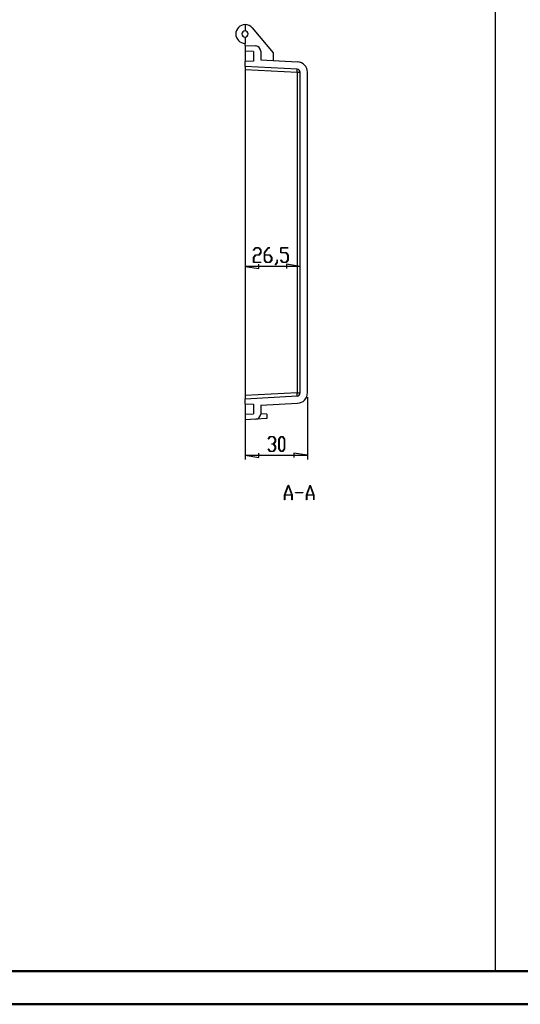
# Model space of a CAD drawing. Units: millimetres. Extents: x 0 to 841, y 0 to 594.
# Drawn here: x 279 to 430, y 0 to 296 of the extents above; entities that cross this region are included whole.
import ezdxf

# ---------------------------------------------------------------- set-up
doc = ezdxf.new("R2010")
doc.units = ezdxf.units.MM
doc.layers.add('LAYER_1', color=179, linetype='Continuous')
doc.layers.add('SLD-0', color=179, linetype='Continuous')

msp = doc.modelspace()

# ---------------------------------------------------------------- linework, layer by layer
at = {"color": 7, "linetype": 'Continuous', "lineweight": 50}
for p, q in [((25.08, 10.04), (831.14, 10.04)), ((0.08, 0.04), (841.14, 0.04))]:
    msp.add_line(p, q, dxfattribs=at)
at = {"layer": 'LAYER_1'}
for p, q in [((422.34, 581.02), (422.34, 9.67)), ((349.64, 224.49), (350.21, 225.25)), ((349.65, 226.69), (350.21, 227.43)), ((349.7, 226.62), (349.65, 226.69)), ((350.23, 227.34), (349.7, 226.62)), ((350.23, 225.15), (349.71, 224.45)), ((350.21, 227.43), (351.33, 227.43)), ((350.21, 225.25), (351.3, 225.25)), ((351.3, 227.34), (350.23, 227.34)), ((351.33, 225.15), (350.23, 225.15)), ((351.82, 226.64), (351.3, 227.34)), ((351.3, 225.25), (351.82, 225.95)), ((351.33, 227.43), (351.9, 226.67)), ((351.9, 225.91), (351.33, 225.15)), ((351.82, 225.95), (351.82, 226.64)), ((351.9, 226.67), (351.9, 225.91)), ((352.92, 225.95), (354.03, 227.43)), ((352.92, 223.72), (352.92, 225.95)), ((354.06, 227.34), (352.99, 225.91)), ((352.99, 225.91), (352.99, 225.25)), ((352.99, 225.25), (354.61, 225.25)), ((354.58, 225.15), (352.99, 225.15)), ((352.99, 225.15), (352.99, 223.76)), ((354.03, 227.43), (354.59, 227.43)), ((354.59, 227.34), (354.06, 227.34)), ((355.1, 224.45), (354.58, 225.15)), ((354.59, 227.43), (354.59, 227.34)), ((354.61, 225.25), (355.18, 224.49)), ((357.84, 225.88), (357.84, 227.43)), ((357.84, 227.43), (360.06, 227.43)), ((359.5, 225.88), (357.84, 225.88)), ((360.06, 227.34), (357.91, 227.34)), ((357.91, 227.34), (357.91, 225.98)), ((357.91, 225.98), (359.53, 225.98)), ((360.03, 225.18), (359.5, 225.88)), ((359.53, 225.98), (360.1, 225.22)), ((360.03, 223.76), (360.03, 225.18)), ((360.06, 227.43), (360.06, 227.34)), ((360.1, 225.22), (360.1, 223.72)), ((349.64, 222.97), (349.64, 224.49)), ((351.86, 222.97), (349.64, 222.97)), ((349.71, 224.45), (349.71, 223.06)), ((349.71, 223.06), (351.86, 223.06)), ((351.26, 221.16), (351.26, 222.43)), ((351.86, 223.06), (351.86, 222.97)), ((353.49, 222.97), (352.92, 223.72)), ((352.99, 223.76), (353.51, 223.06)), ((354.61, 222.97), (353.49, 222.97)), ((353.51, 223.06), (354.58, 223.06)), ((354.58, 223.06), (355.1, 223.76)), ((355.18, 223.72), (354.61, 222.97)), ((355.1, 223.76), (355.1, 224.45)), ((355.18, 224.49), (355.18, 223.72)), ((356.21, 222.32), (356.75, 223.03)), ((356.26, 222.25), (356.21, 222.32)), ((356.82, 223), (356.26, 222.25)), ((356.75, 223.03), (356.75, 223.74)), ((356.75, 223.74), (356.82, 223.74)), ((356.82, 223.74), (356.82, 223)), ((357.85, 223.71), (357.9, 223.78)), ((358.41, 222.97), (357.85, 223.71)), ((357.9, 223.78), (358.44, 223.06)), ((359.53, 222.97), (358.41, 222.97)), ((358.44, 223.06), (359.5, 223.06)), ((359.5, 223.06), (360.03, 223.76)), ((360.1, 223.72), (359.53, 222.97)), ((363.7, 221.79), (359.57, 222.43)), ((359.57, 222.43), (359.57, 221.16)), ((347.13, 221.79), (351.26, 221.16)), ((363.7, 221.79), (347.13, 221.79)), ((365.88, 182.54), (365.88, 163.78)), ((347.13, 179.28), (347.13, 163.78)), ((354.03, 169.93), (354.59, 170.67)), ((354.09, 169.86), (354.03, 169.93)), ((354.62, 170.58), (354.09, 169.86)), ((354.59, 170.67), (355.71, 170.67)), ((355.68, 170.58), (354.62, 170.58)), ((356.21, 169.88), (355.68, 170.58)), ((355.68, 168.49), (356.21, 169.19)), ((355.71, 170.67), (356.28, 169.91)), ((356.28, 169.15), (355.75, 168.44)), ((356.21, 169.19), (356.21, 169.88)), ((356.28, 169.91), (356.28, 169.15)), ((357.3, 169.91), (357.87, 170.67)), ((357.3, 166.96), (357.3, 169.91)), ((357.9, 170.58), (357.38, 169.88)), ((357.38, 169.88), (357.38, 167)), ((357.87, 170.67), (358.45, 170.67)), ((358.42, 170.58), (357.9, 170.58)), ((358.94, 169.88), (358.42, 170.58)), ((358.45, 170.67), (359.02, 169.91)), ((358.94, 167), (358.94, 169.88)), ((359.02, 169.91), (359.02, 166.96)), ((354.03, 166.95), (354.09, 167.02)), ((354.59, 166.21), (354.03, 166.95)), ((354.09, 167.02), (354.62, 166.3)), ((355.71, 166.21), (354.59, 166.21)), ((354.62, 166.3), (355.68, 166.3)), ((355.15, 168.39), (355.15, 168.49)), ((355.15, 168.49), (355.68, 168.49)), ((355.68, 168.39), (355.15, 168.39)), ((356.21, 167.69), (355.68, 168.39)), ((355.68, 166.3), (356.21, 167)), ((356.28, 166.96), (355.71, 166.21)), ((355.75, 168.44), (356.28, 167.73)), ((356.21, 167), (356.21, 167.69)), ((356.28, 167.73), (356.28, 166.96)), ((357.87, 166.21), (357.3, 166.96)), ((357.38, 167), (357.9, 166.3)), ((358.45, 166.21), (357.87, 166.21)), ((357.9, 166.3), (358.42, 166.3)), ((358.42, 166.3), (358.94, 167)), ((359.02, 166.96), (358.45, 166.21)), ((347.13, 165.03), (351.26, 164.4)), ((347.13, 165.03), (365.88, 165.03)), ((351.26, 164.4), (351.26, 165.67)), ((365.88, 165.03), (361.76, 165.67)), ((361.76, 165.67), (361.76, 164.4)), ((359.01, 153.12), (360.1, 156.02)), ((360.14, 155.91), (359.11, 153.16)), ((360.1, 156.02), (360.18, 156.02)), ((361.18, 153.16), (360.14, 155.91)), ((360.18, 156.02), (361.27, 153.12)), ((362.33, 153.79), (362.33, 153.88)), ((362.33, 153.88), (364.51, 153.88)), ((364.51, 153.88), (364.51, 153.79)), ((365.57, 153.12), (366.66, 156.02)), ((366.7, 155.91), (365.67, 153.16)), ((366.66, 156.02), (366.75, 156.02)), ((367.74, 153.16), (366.7, 155.91)), ((366.75, 156.02), (367.83, 153.12)), ((359.01, 151.65), (359.01, 153.12)), ((359.08, 151.65), (359.01, 151.65)), ((361.2, 153.06), (359.08, 153.06)), ((359.08, 153.06), (359.08, 151.65)), ((359.11, 153.16), (361.18, 153.16)), ((361.2, 151.65), (361.2, 153.06)), ((361.27, 151.65), (361.2, 151.65)), ((361.27, 153.12), (361.27, 151.65)), ((364.51, 153.79), (362.33, 153.79)), ((365.57, 151.65), (365.57, 153.12)), ((365.65, 151.65), (365.57, 151.65)), ((367.76, 153.06), (365.65, 153.06)), ((365.65, 153.06), (365.65, 151.65)), ((365.67, 153.16), (367.74, 153.16)), ((367.76, 151.65), (367.76, 153.06)), ((367.83, 151.65), (367.76, 151.65)), ((367.83, 153.12), (367.83, 151.65))]:
    msp.add_line(p, q, dxfattribs=at)
at = {"layer": 'SLD-0'}
for p, q in [((347.13, 294.47), (347.13, 292.59)), ((349.29, 293.46), (355.56, 285.98)), ((347.13, 290.72), (347.13, 288.84)), ((347.13, 288.22), (347.13, 288.84)), ((347.13, 288.22), (347.13, 286.53)), ((347.13, 288.22), (350.34, 288.05)), ((349.63, 286.4), (347.13, 286.53)), ((347.13, 286.53), (347.13, 283.4)), ((349.63, 286.4), (349.63, 283.53)), ((351.82, 286.49), (351.82, 283.84)), ((355.56, 285.98), (355.56, 283.64)), ((349.63, 283.53), (347.13, 283.4)), ((347.13, 281.9), (347.13, 283.4)), ((362.81, 281.07), (347.13, 281.9)), ((347.13, 281.9), (347.13, 280.96)), ((351.82, 283.84), (362.92, 283.26)), ((347.13, 280.96), (362.81, 280.14)), ((347.13, 280.96), (347.13, 182.97)), ((362.81, 280.14), (363.7, 280.14)), ((362.81, 280.14), (362.81, 183.79)), ((363.7, 183.79), (363.7, 280.14)), ((365.88, 183.79), (365.88, 280.14)), ((362.81, 183.79), (347.13, 182.97)), ((362.81, 183.79), (363.7, 183.79)), ((347.13, 182.97), (347.13, 182.04)), ((347.13, 182.04), (362.81, 182.86)), ((347.13, 180.53), (347.13, 182.04)), ((347.13, 180.53), (349.63, 180.4)), ((347.13, 180.53), (347.13, 177.4)), ((351.82, 180.09), (362.92, 180.67)), ((349.63, 180.4), (349.63, 177.53)), ((351.82, 180.09), (351.82, 177.44)), ((347.13, 177.4), (349.63, 177.53)), ((347.13, 177.4), (347.13, 175.72)), ((350.34, 175.88), (347.13, 175.72)), ((353.7, 176.06), (350.34, 175.88)), ((353.7, 177.43), (351.82, 177.52)), ((353.7, 177.43), (353.7, 176.06))]:
    msp.add_line(p, q, dxfattribs=at)
for centre, radius, start, end in [((347.13, 291.65), 2.81, 90, 270), ((347.13, 291.65), 2.81, 40, 90), ((347.13, 291.65), 0.938, 90, 270), ((347.13, 291.65), 0.938, 270, 90), ((350.26, 286.49), 1.56, 360, 87), ((362.76, 280.14), 3.13, 360, 87), ((362.76, 280.14), 0.937, 0, 87), ((358.32, 280.61), 4.51, 354.0433, 5.9567), ((362.76, 183.79), 0.938, 273, 0), ((358.32, 183.33), 4.51, 354.0433, 5.9567), ((362.76, 183.79), 3.13, 273, 360), ((350.26, 177.44), 1.56, 273, 0.0001)]:
    msp.add_arc(centre, radius, start, end, dxfattribs=at)

doc.saveas('drawing.dxf')
